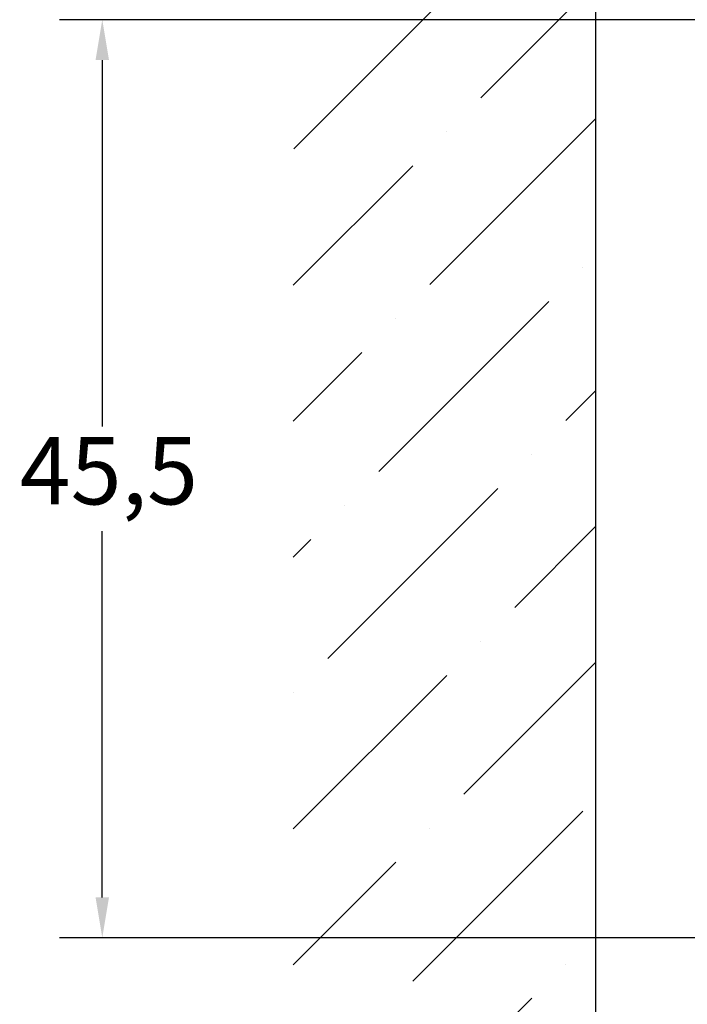
# Model space of a CAD drawing. Units: millimetres. Extents: x -282 to 1098, y -286 to 288.
# Drawn here: x 261 to 294, y 178 to 227 of the extents above; entities that cross this region are included whole.
import ezdxf

# ---------------------------------------------------------------- set-up
doc = ezdxf.new("R2010")
doc.units = ezdxf.units.MM
doc.header["$LTSCALE"] = 0.6666666666666666
for name, color, linetype, lineweight in [('Bemaßung (ISO)', 7, 'Continuous', 25), ('Schraffur (ISO)', 7, 'Continuous', 18), ('Skizziergeometrie (ISO)', 7, 'Continuous', 25)]:
    doc.layers.add(name, color=color, linetype=linetype, lineweight=lineweight)
doc.styles.add('Katalog 2010 - Zeichnung', font='plantc.ttf')
doc.dimstyles.new('2021 - Höhenschnitt', dxfattribs={"dimscale": 0.6666666666666666, "dimtxt": 5, "dimasz": 3, "dimexe": 3.174999999999998, "dimexo": 0.8, "dimgap": 0.8, "dimtad": 0, "dimtih": 1, "dimtoh": 1, "dimrnd": 1e-08, "dimtxsty": 'Katalog 2010 - Zeichnung', "dimcen": 0.09, "dimdle": 10, "dimclrd": 256, "dimclre": 256, "dimclrt": 256, "dimazin": 2, "dimtfac": 0.5, "dimtofl": 0, "dimtmove": 0, "dimatfit": 3, "dimfxl": 1, "dimtolj": 1, "dimlwd": -1, "dimlwe": -1, "dimarcsym": 0})

# ---------------------------------------------------------------- blocks, each defined once
blk = doc.blocks.new('*D52')
at = {"layer": 'Bemaßung (ISO)'}
for p, q in [((294.4298174627469, 226.9808112269345), (262.85581795947, 226.9808112269345)), ((264.9724846261367, 224.9808112269345), (264.9724846261367, 206.824759042055)), ((264.9724846261367, 183.4808279095325), (264.9724846261367, 201.6368800944121)), ((294.4296715907695, 181.4808279095325), (262.85581795947, 181.4808279095325))]:
    blk.add_line(p, q, dxfattribs=at)
for points in [[(264.6391512928034, 224.9808112269345), (265.30581795947, 224.9808112269345), (264.9724846261367, 226.9808112269345)], [(264.6391512928034, 183.4808279095325), (265.30581795947, 183.4808279095325), (264.9724846261367, 181.4808279095325)]]:
    blk.add_solid(points, dxfattribs=at)
at = {"layer": 'Defpoints', "color": 0}
for p in [(294.9631507960803, 226.9808112269345), (264.9724846261367, 181.4808279095325), (294.9630049241029, 181.4808279095325)]:
    blk.add_point(p, dxfattribs=at)
at = {"layer": 'Bemaßung (ISO)', "insert": (260.8804098754275, 206.2914257087217), "char_height": 3.333333333333333, "attachment_point": 1, "style": 'Katalog 2010 - Zeichnung'}
blk.add_mtext('\\A1;45,5', dxfattribs=at)

msp = doc.modelspace()

# ---------------------------------------------------------------- hatches: boundary and pattern name
at = {"layer": 'Schraffur (ISO)'}
h = msp.add_hatch(dxfattribs=at)
h.set_pattern_fill('ANSI36', color=256, scale=38.1, style=0)
h.set_pattern_definition([(44.99999999999999, (0, 0), (2.525697034050699, 9.260889124852563), [11.90625, -2.38125, 0, -2.38125])])
h.paths.add_polyline_path([(289.4328934255436, 244.9808112269343), (274.4328934255436, 244.9808112269343), (274.4328934255437, 140.3209299567135), (289.4328934255437, 140.3209299567135)])

# ---------------------------------------------------------------- linework, layer by layer
at = {"layer": 'Skizziergeometrie (ISO)'}
msp.add_line((289.4328934255437, 140.3209299567135), (289.4328934255436, 244.9808112269343), dxfattribs=at)

# ---------------------------------------------------------------- dimensions: what is measured, and where the dimension line sits
at = {"layer": 'Bemaßung (ISO)'}
dim = msp.add_linear_dim(base=(264.9724846261367, 181.4808279095325), p1=(294.9631507960803, 226.9808112269345), p2=(294.9630049241029, 181.4808279095325), angle=270, dimstyle='2021 - Höhenschnitt', override={"dimdec": 2, "dimtp": 0, "dimtm": 0, "dimtdec": 2, "dimatfit": 1}, dxfattribs=at)
dim.commit()
dim.dimension.update_dxf_attribs({"geometry": '*D52', "text_midpoint": (264.9724846261366, 204.2308195682336), "dimtype": 160})

doc.saveas('drawing.dxf')
